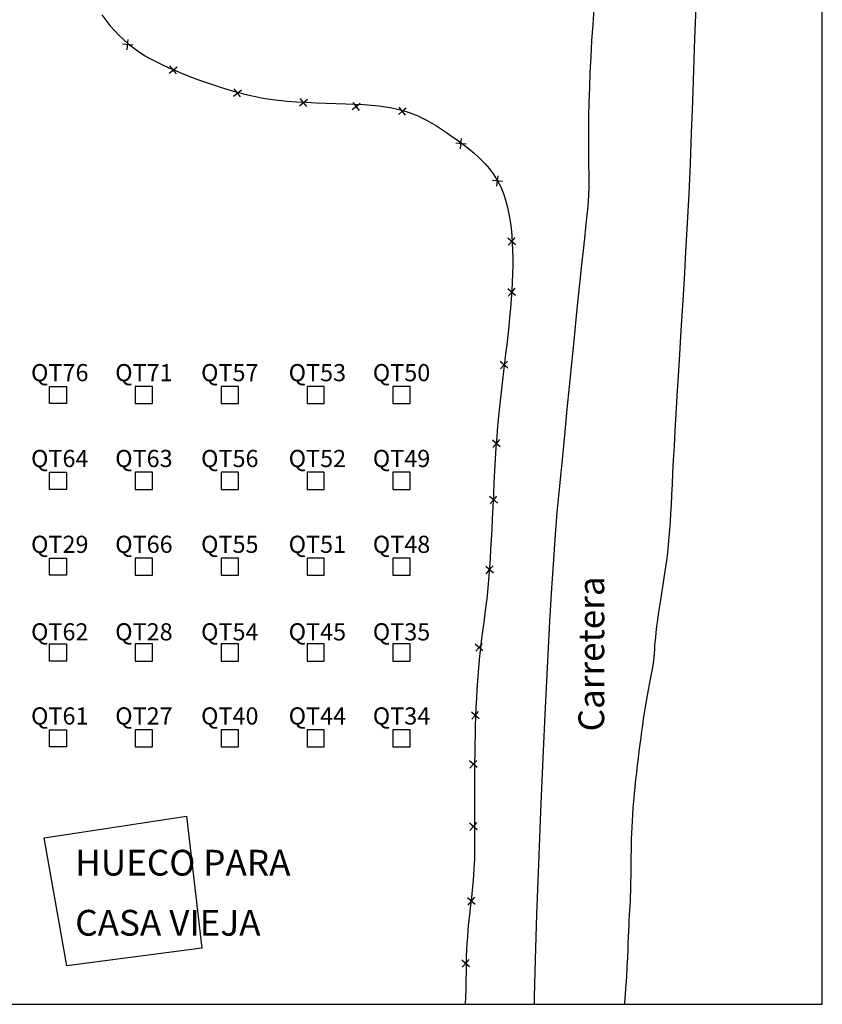
# Model space of a CAD drawing. Extents: x 0 to 74, y 0 to 122.
# Drawn here: x 27 to 74, y 0 to 57 of the extents above; entities that cross this region are included whole.
import ezdxf
from ezdxf.enums import TextEntityAlignment as Align

# ---------------------------------------------------------------- set-up
doc = ezdxf.new("R2010")
doc.units = 0
doc.header["$MEASUREMENT"] = 0
doc.layers.get('0').update_dxf_attribs({"linetype": 'CONTINUOUS'})
for name, color, linetype in [('CARRETERA', 5, 'CONTINUOUS'), ('CASA', 5, 'CONTINUOUS'), ('CERCA', 2, 'CONTINUOUS'), ('PRUEBAS', 6, 'CONTINUOUS'), ('TEXT', 3, 'CONTINUOUS')]:
    doc.layers.add(name, color=color, linetype=linetype)
doc.styles.add('ROMANS', font='txt')

# ---------------------------------------------------------------- blocks, each defined once
blk = doc.blocks.new('FENCE')
at = {"layer": 'CERCA'}
for points in [[(0.000406, -0.31892), (0.000406, 0.28108)], [(-0.299594, -0.01892), (0.150406, -0.01892), (0.300406, -0.01892)]]:
    blk.add_lwpolyline(points, dxfattribs=at)

msp = doc.modelspace()

# ---------------------------------------------------------------- linework, layer by layer
msp.add_lwpolyline([(0, 0), (74, 0), (74, 122), (0, 122)], close=True)
at = {"layer": 'CARRETERA'}
for points in [[(60.7, 58.016667), (60.629655, 57.078848), (60.568492, 56.135992), (60.516316, 55.200248), (60.472935, 54.283766), (60.438154, 53.398697), (60.41178, 52.557191), (60.39362, 51.771397), (60.383479, 51.053465), (60.380806, 50.411579), (60.383609, 49.838061), (60.389541, 49.321264), (60.396253, 48.849544), (60.401395, 48.411255), (60.402619, 47.994753), (60.397576, 47.588391), (60.383917, 47.180525), (60.359685, 46.758899), (60.324494, 46.308815), (60.278348, 45.814966), (60.221253, 45.262044), (60.153213, 44.634741), (60.074234, 43.917748), (59.984321, 43.095759), (59.883479, 42.153465), (59.772103, 41.082757), (59.652145, 39.904326), (59.525947, 38.646061), (59.395852, 37.33585), (59.2642, 36.001582), (59.133336, 34.671148), (59.005599, 33.372435), (58.883333, 32.133333), (58.768115, 30.966634), (58.658464, 29.82474), (58.552132, 28.644954), (58.446875, 27.364583), (58.340446, 25.920931), (58.230599, 24.251302), (58.115088, 22.293001), (57.991667, 19.983333), (57.859551, 17.293775), (57.723805, 14.332488), (57.590955, 11.241809), (57.467527, 8.164072), (57.360045, 5.241612), (57.275038, 2.616764), (57.219029, 0.431862), (57.213509, 0)], [(66.639193, 58.078385), (66.566667, 56.2625), (66.500391, 54.432552), (66.436458, 52.601042), (66.370964, 50.780469), (66.3, 48.983333), (66.220703, 47.221484), (66.134375, 45.504167), (66.043359, 43.839974), (65.95, 42.2375), (65.856641, 40.705339), (65.765625, 39.252083), (65.679297, 37.886328), (65.6, 36.616667), (65.529535, 35.449204), (65.467526, 34.380088), (65.413057, 33.402979), (65.365209, 32.511537), (65.323064, 31.699422), (65.285705, 30.960292), (65.252213, 30.287809), (65.221671, 29.675631), (65.193056, 29.116763), (65.16493, 28.601584), (65.135749, 28.119818), (65.103971, 27.661189), (65.068052, 27.215421), (65.026448, 26.772239), (64.977618, 26.321365), (64.920017, 25.852524), (64.852868, 25.358917), (64.778446, 24.847656), (64.699793, 24.329329), (64.619951, 23.814527), (64.541961, 23.313836), (64.468863, 22.837848), (64.4037, 22.39715), (64.349512, 22.002331), (64.30834, 21.66058), (64.278218, 21.365482), (64.25618, 21.107221), (64.239259, 20.87598), (64.224489, 20.661943), (64.208902, 20.455295), (64.189534, 20.24622), (64.163417, 20.024902), (64.128338, 19.783529), (64.085099, 19.522308), (64.035255, 19.24345), (63.980362, 18.949167), (63.921973, 18.641671), (63.861646, 18.323172), (63.800934, 17.995882), (63.741393, 17.662013), (63.684251, 17.323254), (63.629424, 16.979215), (63.576501, 16.628983), (63.525071, 16.271644), (63.474723, 15.906288), (63.425045, 15.532), (63.375628, 15.147869), (63.326059, 14.752982), (63.27612, 14.347099), (63.226365, 13.932668), (63.177538, 13.51281), (63.130385, 13.090646), (63.085652, 12.669298), (63.044085, 12.251885), (63.006429, 11.841529), (62.973429, 11.441351), (62.945617, 11.053817), (62.922666, 10.678776), (62.904037, 10.31542), (62.889189, 9.962943), (62.877581, 9.620539), (62.868673, 9.287402), (62.861925, 8.962725), (62.856796, 8.645701), (62.852759, 8.335561), (62.849343, 8.031681), (62.846091, 7.733474), (62.842546, 7.440353), (62.83825, 7.151732), (62.832745, 6.867022), (62.825575, 6.585637), (62.816282, 6.306989), (62.804577, 6.030137), (62.790849, 5.752716), (62.775655, 5.472006), (62.759552, 5.185287), (62.743096, 4.889839), (62.726846, 4.582942), (62.711358, 4.261877), (62.697189, 3.923924), (62.684297, 3.564061), (62.670243, 3.16807), (62.651987, 2.719426), (62.626492, 2.20161), (62.590718, 1.5981), (62.541627, 0.892373), (62.476179, 0.067909), (62.470176, 0)]]:
    msp.add_lwpolyline(points, dxfattribs=at)
at = {"layer": 'CASA'}
msp.add_lwpolyline([(30.014423, 2.241766), (28.6874, 9.693043), (36.971942, 10.95703), (37.875331, 3.277797)], close=True, dxfattribs=at)
at = {"layer": 'CERCA'}
msp.add_lwpolyline([(32.046875, 57.651042), (32.277751, 57.332113), (32.522786, 57.025391), (32.778564, 56.733317), (33.041667, 56.458333), (33.309733, 56.202067), (33.584635, 55.962891), (33.869303, 55.738363), (34.166667, 55.526042), (34.479655, 55.323486), (34.811198, 55.128255), (35.164225, 54.937907), (35.541667, 54.75), (35.94515, 54.562744), (36.371094, 54.376953), (36.814616, 54.194092), (37.270833, 54.015625), (37.734863, 53.843018), (38.201823, 53.677734), (38.666829, 53.52124), (39.125, 53.375), (39.573161, 53.240234), (40.014974, 53.117188), (40.455811, 53.005859), (40.901042, 52.90625), (41.356038, 52.818359), (41.826172, 52.742188), (42.316813, 52.677734), (42.833333, 52.625), (43.378662, 52.583577), (43.945964, 52.551432), (44.52596, 52.526123), (45.109375, 52.505208), (45.68693, 52.486247), (46.249349, 52.466797), (46.787354, 52.444417), (47.291667, 52.416667), (47.75529, 52.381429), (48.180339, 52.337891), (48.571208, 52.285563), (48.932292, 52.223958), (49.267985, 52.152588), (49.582682, 52.070964), (49.880778, 51.978597), (50.166667, 51.875), (50.444499, 51.759684), (50.717448, 51.632161), (50.988444, 51.491943), (51.260417, 51.338542), (51.536296, 51.171468), (51.81901, 50.990234), (52.111491, 50.794352), (52.416667, 50.583333), (52.735921, 50.356771), (53.064453, 50.114583), (53.395915, 49.856771), (53.723958, 49.583333), (54.042236, 49.294271), (54.344401, 48.989583), (54.624105, 48.669271), (54.875, 48.333333), (55.092285, 47.982015), (55.277344, 47.616536), (55.433105, 47.238363), (55.5625, 46.848958), (55.668457, 46.449788), (55.753906, 46.042318), (55.821777, 45.628011), (55.875, 45.208333), (55.916097, 44.784261), (55.945964, 44.354818), (55.965088, 43.918538), (55.973958, 43.473958), (55.973063, 43.019613), (55.962891, 42.554036), (55.943929, 42.075765), (55.916667, 41.583333), (55.881673, 41.07609), (55.839844, 40.556641), (55.792155, 40.028402), (55.739583, 39.494792), (55.683105, 38.959229), (55.623698, 38.42513), (55.562337, 37.895915), (55.5, 37.375), (55.437581, 36.864176), (55.375651, 36.358724), (55.314697, 35.852295), (55.255208, 35.338542), (55.197673, 34.811117), (55.142578, 34.263672), (55.090413, 33.68986), (55.041667, 33.083333), (54.996663, 32.44043), (54.955078, 31.768229), (54.916423, 31.076497), (54.880208, 30.375), (54.845947, 29.673503), (54.813151, 28.981771), (54.781331, 28.30957), (54.75, 27.666667), (54.718669, 27.060628), (54.686849, 26.490234), (54.654053, 25.952067), (54.619792, 25.442708), (54.583577, 24.95874), (54.544922, 24.496745), (54.503337, 24.053304), (54.458333, 23.625), (54.409668, 23.208333), (54.358073, 22.799479), (54.304525, 22.394531), (54.25, 21.989583), (54.195475, 21.580729), (54.141927, 21.164063), (54.090332, 20.735677), (54.041667, 20.291667), (53.996745, 19.829102), (53.955729, 19.348958), (53.91862, 18.85319), (53.885417, 18.34375), (53.85612, 17.822591), (53.830729, 17.291667), (53.809245, 16.75293), (53.791667, 16.208333), (53.777913, 15.660319), (53.767578, 15.113281), (53.760173, 14.572103), (53.755208, 14.041667), (53.752197, 13.526855), (53.750651, 13.032552), (53.750081, 12.563639), (53.75, 12.125), (53.75, 11.720052), (53.75, 11.346354), (53.75, 11), (53.75, 10.677083), (53.75, 10.373698), (53.75, 10.085938), (53.75, 9.809896), (53.75, 9.541667), (53.749837, 9.277344), (53.748698, 9.013021), (53.745605, 8.744792), (53.739583, 8.46875), (53.729655, 8.18099), (53.714844, 7.877604), (53.694173, 7.554688), (53.666667, 7.208333), (53.631836, 6.836222), (53.591146, 6.442383), (53.546549, 6.03243), (53.5, 5.611979), (53.453451, 5.186646), (53.408854, 4.762044), (53.368164, 4.343791), (53.333333, 3.9375), (53.305827, 3.545776), (53.285156, 3.15918), (53.270345, 2.765259), (53.260417, 2.351563), (53.254395, 1.90564), (53.251302, 1.415039), (53.250163, 0.86731), (53.2027, 0)], dxfattribs=at)
at = {"layer": 'PRUEBAS'}
for points in [[(29, 35), (29, 36), (30, 36), (30, 35)], [(34, 35), (35, 35), (35, 36), (34, 36)], [(39, 35), (40, 35), (40, 36), (39, 36)], [(44, 35), (45, 35), (45, 36), (44, 36)], [(49, 36), (49, 35), (50, 35), (50, 36)], [(29, 30), (29, 31), (30, 31), (30, 30)], [(34, 30), (35, 30), (35, 31), (34, 31)], [(39, 30), (40, 30), (40, 31), (39, 31)], [(44, 30), (45, 30), (45, 31), (44, 31)], [(49, 31), (49, 30), (50, 30), (50, 31)], [(29, 25), (29, 26), (30, 26), (30, 25)], [(34, 25), (35, 25), (35, 26), (34, 26)], [(39, 25), (40, 25), (40, 26), (39, 26)], [(44, 25), (45, 25), (45, 26), (44, 26)], [(49, 26), (49, 25), (50, 25), (50, 26)], [(29, 20), (29, 21), (30, 21), (30, 20)], [(34, 20), (35, 20), (35, 21), (34, 21)], [(39, 20), (40, 20), (40, 21), (39, 21)], [(44, 20), (45, 20), (45, 21), (44, 21)], [(49, 21), (49, 20), (50, 20), (50, 21)], [(29, 15), (29, 16), (30, 16), (30, 15)], [(34, 15), (35, 15), (35, 16), (34, 16)], [(39, 15), (40, 15), (40, 16), (39, 16)], [(44, 15), (45, 15), (45, 16), (44, 16)], [(49, 16), (49, 15), (50, 15), (50, 16)]]:
    msp.add_lwpolyline(points, close=True, dxfattribs=at)

# ---------------------------------------------------------------- block references
at = {"layer": 'CERCA'}
for p, rotation in [((33.531636, 55.905037), 84.240922), ((36.189171, 54.447912), 39.265415), ((39.930214, 53.108982), 39.265415), ((43.782931, 52.551095), 39.265415), ((46.853936, 52.327939), 39.265415), ((49.534086, 52.048995), 39.265415), ((52.946389, 50.142471), 84.240931), ((55.068175, 47.966709), 84.240931), ((55.900124, 44.459238), 49.046395), ((55.900124, 41.502433), 49.046395), ((55.453432, 37.262487), 49.046395), ((55.00674, 32.687808), 49.046395), ((54.839231, 29.396271), 49.046395), ((54.615885, 25.323691), 49.046395), ((54.001684, 20.804801), 49.046395), ((53.778338, 16.843799), 49.046395), ((53.666665, 13.998572), 49.046395), ((53.666665, 10.372302), 49.046395), ((53.554992, 6.020778), 49.046395), ((53.219973, 2.394508), 49.046395)]:
    msp.add_blockref('FENCE', p, dxfattribs=dict(at, rotation=rotation))

# ---------------------------------------------------------------- texts
at = {"layer": 'TEXT', "style": 'ROMANS'}
for s, p in [('QT76', (29.6, 36.3)), ('QT71', (34.5, 36.3)), ('QT57', (39.5, 36.3)), ('QT53', (44.6, 36.3)), ('QT50', (49.5, 36.3)), ('QT64', (29.6, 31.3)), ('QT63', (34.5, 31.3)), ('QT56', (39.5, 31.3)), ('QT52', (44.6, 31.3)), ('QT49', (49.5, 31.3)), ('QT29', (29.6, 26.3)), ('QT66', (34.5, 26.3)), ('QT55', (39.5, 26.3)), ('QT51', (44.6, 26.3)), ('QT48', (49.5, 26.3)), ('QT62', (29.6, 21.2)), ('QT28', (34.5, 21.2)), ('QT54', (39.5, 21.2)), ('QT45', (44.6, 21.2)), ('QT35', (49.5, 21.2)), ('QT61', (29.6, 16.3)), ('QT27', (34.5, 16.3)), ('QT40', (39.5, 16.3)), ('QT44', (44.6, 16.3)), ('QT34', (49.5, 16.3))]:
    msp.add_text(s, height=1, dxfattribs=at).set_placement(p, align=Align.CENTER)
msp.add_text('Carretera', height=1.5, rotation=90, dxfattribs=at).set_placement((61.3, 15.9))
for s, p in [('HUECO PARA', (30.5, 7.5)), ('CASA VIEJA', (30.5, 4))]:
    msp.add_text(s, height=1.5, dxfattribs=at).set_placement(p)

doc.saveas('drawing.dxf')
